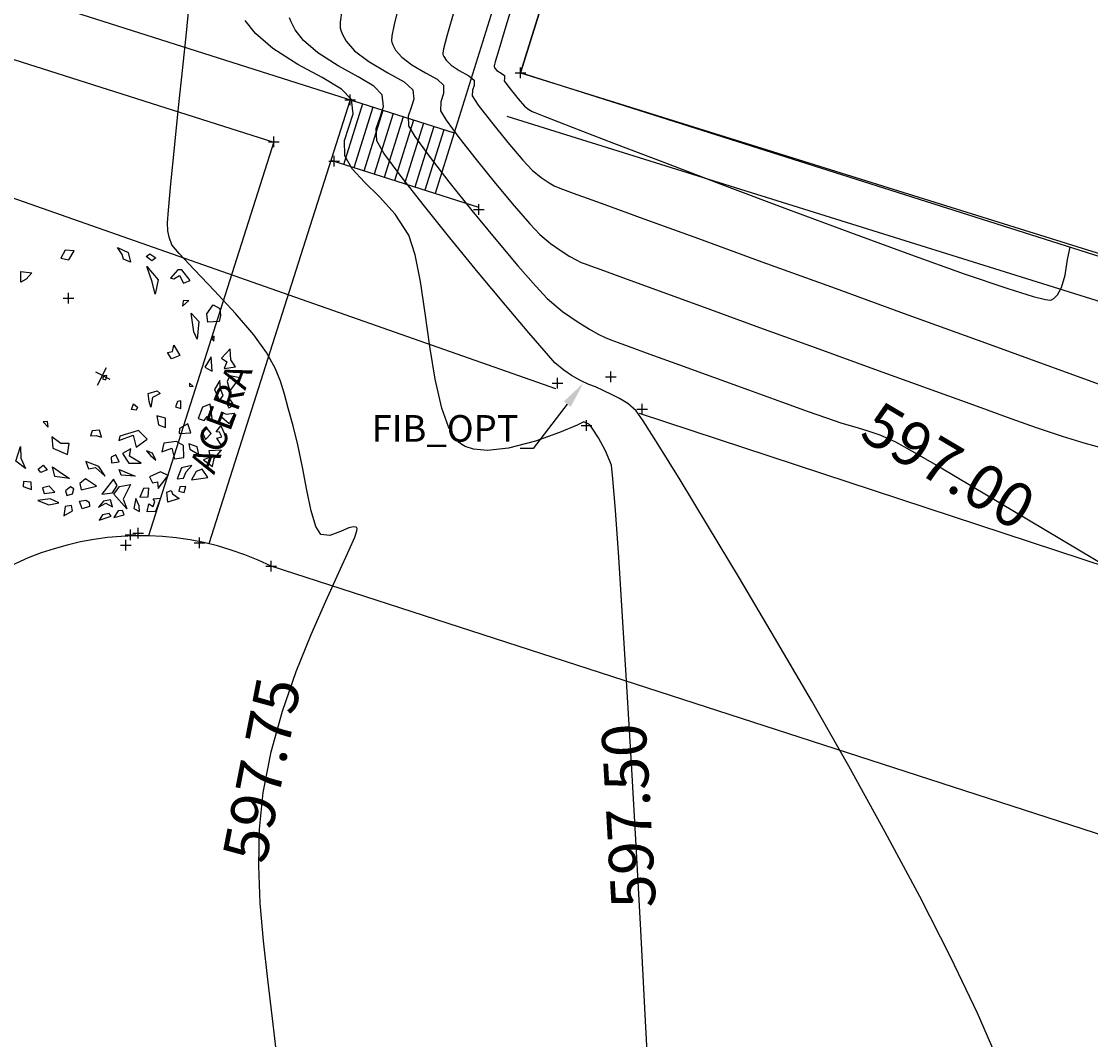
# Model space of a CAD drawing. Units: metres. Extents: x 1412 to 2553, y 726 to 1433.
# Drawn here: x 1712 to 1742, y 948 to 976 of the extents above; entities that cross this region are included whole.
import ezdxf
from ezdxf import colors
from ezdxf.entities.mleader import LeaderData, LeaderLine
from ezdxf.math import Vec2, Vec3

# ---------------------------------------------------------------- set-up
doc = ezdxf.new("R2010")
doc.units = ezdxf.units.M
for name, color, linetype in [('acera', 1, 'Continuous'), ('AecObjExplode_Layout1_Vport_1110', 7, 'Continuous'), ('ARBOLES', 74, 'Continuous'), ('boundary', 3, 'Continuous'), ('C-TOPO-MAJR', 9, 'Continuous'), ('C-TOPO-MINR', 8, 'Continuous'), ('calle', 5, 'Continuous'), ('DUCT_FIB_OPT', 40, 'Continuous'), ('EDIFICIO', 7, 'Continuous'), ('parqueo', 5, 'Continuous'), ('PTS_PARA JAFAP', 1, 'Continuous'), ('pts_turri-12-2-13', 1, 'Continuous'), ('text', 1, 'Continuous'), ('V-NODE', 1, 'Continuous'), ('V-NODE-TEXT', 1, 'Continuous')]:
    doc.layers.add(name, color=color, linetype=linetype)
doc.styles.add('oepi_sansserif', font='sanss___.ttf')
doc.styles.add('rafa-1', font='sanss___.ttf')
doc.styles.add('SANSSERIF', font='sanss___.ttf')

# ---------------------------------------------------------------- blocks, each defined once
blk = doc.blocks.new('ARBOL1')
for p, q in [((14.379, 5.725), (14.329, 5.672)), ((14.412, 5.629), (14.379, 5.725)), ((14.329, 5.672), (14.354, 5.566)), ((14.354, 5.566), (14.412, 5.629))]:
    blk.add_line(p, q)
for points in [[(13.253, 7.625), (13.226, 7.522), (13.284, 7.491), (13.383, 7.512)], [(12.755, 7.372), (12.817, 7.51), (12.903, 7.505), (12.881, 7.423), (12.837, 7.454), (12.817, 7.404), (12.834, 7.376)], [(12.944, 7.544), (13.035, 7.448), (13.076, 7.501), (13.143, 7.469), (13.134, 7.586), (13.06, 7.544)], [(13.533, 7.544), (13.474, 7.512), (13.516, 7.469), (13.557, 7.491)], [(13.607, 7.427), (13.624, 7.459), (13.615, 7.544), (13.723, 7.48), (13.649, 7.405)], [(12.639, 7.301), (12.628, 7.335), (12.562, 7.39), (12.683, 7.421), (12.683, 7.315)], [(13.134, 7.395), (13.085, 7.331), (13.118, 7.246), (13.151, 7.288)], [(13.267, 7.416), (13.358, 7.352), (13.474, 7.395), (13.425, 7.437), (13.358, 7.416)], [(13.74, 7.395), (13.881, 7.448), (13.939, 7.384), (13.864, 7.342), (13.856, 7.395), (13.806, 7.374), (13.798, 7.342)], [(12.503, 7.331), (12.485, 7.267), (12.544, 7.267), (12.558, 7.311)], [(12.774, 7.271), (12.659, 7.14), (12.736, 7.098), (12.856, 7.142), (12.828, 7.205), (12.777, 7.198)], [(12.883, 7.35), (12.868, 7.259), (12.927, 7.259), (12.969, 7.346)], [(13.259, 7.299), (13.168, 7.214), (13.184, 7.129), (13.284, 7.044), (13.367, 7.086), (13.267, 7.14), (13.333, 7.235)], [(13.682, 7.31), (13.508, 7.299), (13.533, 7.214), (13.649, 7.161), (13.674, 7.225), (13.632, 7.257)], [(13.815, 7.288), (13.74, 7.235), (13.781, 7.193), (13.873, 7.225)], [(13.989, 7.32), (13.947, 7.278), (13.914, 7.203), (14.005, 7.257)], [(12.248, 7.191), (12.301, 7.099), (12.365, 7.117), (12.42, 7.203)], [(12.406, 7.053), (12.515, 7.072), (12.567, 7.185), (12.502, 7.179), (12.47, 7.117)], [(13.018, 7.182), (12.968, 7.097), (13.06, 7.065), (13.101, 7.097)], [(13.839, 7.065), (14.005, 7.108), (14.055, 7.203), (14.03, 7.001), (13.931, 6.991)], [(14.122, 7.225), (14.097, 7.182), (14.13, 7.15), (14.213, 7.161)], [(12.087, 6.914), (12.219, 6.911), (12.211, 6.978), (12.28, 7.003), (12.192, 7.079), (12.169, 6.997)], [(13.474, 7.097), (13.441, 7.023), (13.466, 6.959), (13.474, 7.023)], [(13.798, 6.874), (13.74, 7.044), (13.831, 6.927)], [(14.138, 7.076), (14.097, 7.012), (14.155, 6.969), (14.238, 6.969), (14.155, 7.001)], [(14.221, 7.129), (14.213, 7.097), (14.271, 7.054), (14.337, 7.065)], [(12.388, 6.927), (12.28, 6.821), (12.404, 6.842)], [(12.894, 6.938), (12.836, 6.884), (12.861, 6.863), (12.919, 6.884)], [(13.151, 6.948), (13.076, 6.884), (13.118, 6.799), (13.176, 6.874)], [(13.599, 7.001), (13.624, 6.863), (13.557, 6.821), (13.649, 6.789), (13.682, 6.906)], [(13.939, 6.969), (13.914, 6.895), (14.113, 6.906), (14.03, 6.98)], [(12.637, 6.884), (12.637, 6.831), (12.662, 6.852)], [(13.367, 6.884), (13.358, 6.757), (13.533, 6.65), (13.574, 6.672), (13.433, 6.746), (13.508, 6.852)], [(13.74, 6.821), (13.707, 6.746), (13.757, 6.725), (13.798, 6.767)], [(14.321, 6.778), (14.271, 6.821), (14.263, 6.863), (14.296, 6.895), (14.362, 6.852)], [(12.139, 6.735), (12.097, 6.704), (12.131, 6.693)], [(13.947, 6.81), (13.914, 6.693), (13.964, 6.555), (14.005, 6.629), (13.947, 6.672)], [(14.088, 6.81), (14.105, 6.672), (14.18, 6.661), (14.221, 6.714)], [(14.445, 6.789), (14.412, 6.746), (14.462, 6.704), (14.545, 6.757)], [(11.89, 6.608), (11.948, 6.64), (12.031, 6.555), (11.973, 6.491), (11.857, 6.48), (11.84, 6.555)], [(13.06, 6.64), (13.002, 6.576), (12.919, 6.629), (12.919, 6.672), (13.002, 6.64), (13.093, 6.693)], [(13.184, 6.587), (13.217, 6.597), (13.242, 6.555), (13.184, 6.533)], [(14.362, 6.64), (14.312, 6.672), (14.263, 6.65), (14.271, 6.608), (14.337, 6.597)], [(14.478, 6.629), (14.503, 6.533), (14.603, 6.448), (14.561, 6.565)], [(12.073, 6.363), (12.089, 6.48), (12.238, 6.587), (12.205, 6.512)], [(12.446, 6.448), (12.487, 6.565), (12.57, 6.523), (12.545, 6.448), (12.504, 6.48)], [(13.665, 6.512), (13.624, 6.448), (13.682, 6.395), (13.732, 6.416), (13.69, 6.459)], [(14.213, 6.544), (14.296, 6.416), (14.238, 6.331), (14.229, 6.416)], [(14.42, 6.523), (14.412, 6.438), (14.47, 6.395), (14.503, 6.448)], [(11.99, 6.257), (12.031, 6.214), (12.081, 6.246)], [(13.939, 6.299), (13.997, 6.236), (14.005, 6.119), (14.088, 6.204), (14.039, 6.363)], [(14.362, 6.278), (14.354, 6.236), (14.287, 6.246), (14.296, 6.31)], [(14.503, 6.268), (14.553, 6.204), (14.594, 6.236), (14.561, 6.321)], [(13.184, 6.151), (13.143, 6.129), (13.168, 6.108), (13.201, 6.119)], [(11.89, 6.097), (11.824, 6.129), (11.799, 5.991), (11.824, 5.959), (11.94, 5.959), (11.923, 5.991), (11.857, 6.012)], [(14.437, 6.129), (14.445, 6.002), (14.296, 5.938), (14.387, 6.023)], [(12.014, 5.693), (12.039, 5.874), (12.172, 5.948), (12.097, 5.842)], [(13.956, 6.023), (13.914, 5.98), (13.947, 5.948)], [(14.462, 5.874), (14.478, 5.789), (14.545, 5.789), (14.586, 5.853), (14.528, 5.842)], [(11.932, 5.693), (11.94, 5.619), (11.89, 5.629), (11.882, 5.704)], [(12.064, 5.332), (12.031, 5.449), (12.089, 5.534), (12.114, 5.459), (12.089, 5.417)], [(14.404, 5.449), (14.329, 5.406), (14.337, 5.3), (14.379, 5.364)], [(13.715, 5.257), (13.624, 5.172), (13.657, 5.119), (13.732, 5.161)], [(14.155, 5.204), (14.171, 5.14), (14.329, 5.183)], [(12.496, 5.034), (12.388, 5.013), (12.446, 4.938), (12.537, 4.959)], [(13.815, 5.13), (13.798, 5.098), (13.898, 5.002), (14.063, 5.055), (14.005, 5.108), (13.898, 5.076)], [(13.765, 4.853), (13.831, 4.874), (13.765, 4.917)], [(12.919, 4.736), (12.852, 4.832), (12.944, 4.832), (13.002, 4.811)], [(13.441, 4.715), (13.358, 4.768), (13.408, 4.8), (13.425, 4.789), (13.508, 4.789), (13.508, 4.832), (13.591, 4.821), (13.557, 4.768)]]:
    blk.add_lwpolyline(points, close=True)
blk = doc.blocks.new('A$C645926F1')
at = {"layer": 'ARBOLES'}
for p, q in [((3.663, 4.025, 1227.625), (3.663, 3.57, 1227.625)), ((3.423, 3.772, 1227.625), (3.979, 3.772, 1227.625))]:
    blk.add_line(p, q, dxfattribs=at)
at = {"layer": 'ARBOLES', "color": 6, "xscale": 2.691878740668287, "yscale": 2.691878740668287, "zscale": 2.691878740668287, "rotation": 346.2499999896078}
blk.add_blockref('ARBOL1', (-34.684, -3.728, 1227.625), dxfattribs=at)
blk = doc.blocks.new('*U455', base_point=(1727.859, 965.105, 597.516))
at = {"layer": 'V-NODE', "color": 1, "linetype": 'ByBlock', "lineweight": -2}
for p, q in [((1727.709, 965.105, 597.516), (1728.009, 965.105, 597.516)), ((1727.859, 964.955, 597.516), (1727.859, 965.255, 597.516))]:
    blk.add_line(p, q, dxfattribs=at)
at = {"layer": 'V-NODE-TEXT', "linetype": 'ByBlock', "style": 'oepi_sansserif'}
for s, insert, char_height, attachment_point in [('597.516', (1728.009, 965.105, 597.516), 0.00025, 4), ('fib-sa-20', (1728.009, 965.104, 597.516), 0.0003, 1)]:
    blk.add_mtext(s, dxfattribs=dict(at, insert=insert, char_height=char_height, attachment_point=attachment_point))
blk = doc.blocks.new('*U456', base_point=(1729.427, 965.564, 597.218))
at = {"layer": 'V-NODE', "color": 1, "linetype": 'ByBlock', "lineweight": -2}
for p, q in [((1729.427, 965.414, 597.218), (1729.427, 965.714, 597.218)), ((1729.277, 965.564, 597.218), (1729.577, 965.564, 597.218))]:
    blk.add_line(p, q, dxfattribs=at)
at = {"layer": 'V-NODE-TEXT', "linetype": 'ByBlock', "insert": (1729.577, 965.564, 597.218), "style": 'oepi_sansserif'}
for s, char_height, attachment_point in [('597.218', 0.00025, 4), ('fib-sa-20', 0.0003, 1)]:
    blk.add_mtext(s, dxfattribs=dict(at, char_height=char_height, attachment_point=attachment_point))
blk = doc.blocks.new('*U457', base_point=(1728.548, 966.475, 597.144))
at = {"layer": 'V-NODE', "color": 1, "linetype": 'ByBlock', "lineweight": -2}
for p, q in [((1728.548, 966.325, 597.144), (1728.548, 966.625, 597.144)), ((1728.398, 966.475, 597.144), (1728.698, 966.475, 597.144))]:
    blk.add_line(p, q, dxfattribs=at)
at = {"layer": 'V-NODE-TEXT', "linetype": 'ByBlock', "insert": (1728.698, 966.475, 597.144), "style": 'oepi_sansserif'}
for s, char_height, attachment_point in [('597.144', 0.00025, 4), ('fib-sa-20', 0.0003, 1)]:
    blk.add_mtext(s, dxfattribs=dict(at, char_height=char_height, attachment_point=attachment_point))
blk = doc.blocks.new('*U458', base_point=(1727.041, 966.291, 597.331))
at = {"layer": 'V-NODE', "color": 1, "linetype": 'ByBlock', "lineweight": -2}
for p, q in [((1726.891, 966.291, 597.331), (1727.191, 966.291, 597.331)), ((1727.041, 966.141, 597.331), (1727.041, 966.441, 597.331))]:
    blk.add_line(p, q, dxfattribs=at)
at = {"layer": 'V-NODE-TEXT', "linetype": 'ByBlock', "insert": (1727.191, 966.291, 597.331), "style": 'oepi_sansserif'}
for s, char_height, attachment_point in [('597.331', 0.00025, 4), ('fib-sa-20', 0.0003, 1)]:
    blk.add_mtext(s, dxfattribs=dict(at, char_height=char_height, attachment_point=attachment_point))
blk = doc.blocks.new('*U459', base_point=(1726.006, 975.026, 596.12))
at = {"layer": 'V-NODE', "color": 1, "linetype": 'ByBlock', "lineweight": -2}
for p, q in [((1725.856, 975.026, 596.12), (1726.156, 975.026, 596.12)), ((1726.006, 974.876, 596.12), (1726.006, 975.176, 596.12))]:
    blk.add_line(p, q, dxfattribs=at)
at = {"layer": 'V-NODE-TEXT', "linetype": 'ByBlock', "insert": (1726.156, 975.026, 596.12), "style": 'oepi_sansserif'}
for s, char_height, attachment_point in [('596.120', 0.00025, 4), ('gimnasio', 0.0003, 1)]:
    blk.add_mtext(s, dxfattribs=dict(at, char_height=char_height, attachment_point=attachment_point))
blk = doc.blocks.new('*U463', base_point=(1721.217, 974.268, 597.511))
at = {"layer": 'V-NODE', "color": 1, "linetype": 'ByBlock', "lineweight": -2}
for p, q in [((1721.217, 974.118, 597.511), (1721.217, 974.418, 597.511)), ((1721.067, 974.268, 597.511), (1721.367, 974.268, 597.511))]:
    blk.add_line(p, q, dxfattribs=at)
at = {"layer": 'V-NODE-TEXT', "linetype": 'ByBlock', "style": 'oepi_sansserif'}
for s, insert, char_height, attachment_point in [('597.511', (1721.367, 974.268, 597.511), 0.00025, 4), ('acera', (1721.367, 974.267, 597.511), 0.0003, 1)]:
    blk.add_mtext(s, dxfattribs=dict(at, insert=insert, char_height=char_height, attachment_point=attachment_point))
blk = doc.blocks.new('*U464', base_point=(1719.067, 973.084, 597.637))
at = {"layer": 'V-NODE', "color": 1, "linetype": 'ByBlock', "lineweight": -2}
for p, q in [((1719.067, 972.934, 597.637), (1719.067, 973.234, 597.637)), ((1718.917, 973.084, 597.637), (1719.217, 973.084, 597.637))]:
    blk.add_line(p, q, dxfattribs=at)
at = {"layer": 'V-NODE-TEXT', "linetype": 'ByBlock', "insert": (1719.217, 973.084, 597.637), "style": 'oepi_sansserif'}
for s, char_height, attachment_point in [('597.637', 0.00025, 4), ('acera', 0.0003, 1)]:
    blk.add_mtext(s, dxfattribs=dict(at, char_height=char_height, attachment_point=attachment_point))
blk = doc.blocks.new('*U465', base_point=(1720.761, 972.545, 597.585))
at = {"layer": 'V-NODE', "color": 1, "linetype": 'ByBlock', "lineweight": -2}
for p, q in [((1720.611, 972.545, 597.585), (1720.911, 972.545, 597.585)), ((1720.761, 972.395, 597.585), (1720.761, 972.695, 597.585))]:
    blk.add_line(p, q, dxfattribs=at)
at = {"layer": 'V-NODE-TEXT', "linetype": 'ByBlock', "style": 'oepi_sansserif'}
for s, insert, char_height, attachment_point in [('597.585', (1720.911, 972.545, 597.585), 0.00025, 4), ('acera', (1720.911, 972.544, 597.585), 0.0003, 1)]:
    blk.add_mtext(s, dxfattribs=dict(at, insert=insert, char_height=char_height, attachment_point=attachment_point))
blk = doc.blocks.new('*U466', base_point=(1715.255, 962.078, 597.931))
at = {"layer": 'V-NODE', "color": 1, "linetype": 'ByBlock', "lineweight": -2}
for p, q in [((1715.105, 962.078, 597.931), (1715.405, 962.078, 597.931)), ((1715.255, 961.928, 597.931), (1715.255, 962.228, 597.931))]:
    blk.add_line(p, q, dxfattribs=at)
at = {"layer": 'V-NODE-TEXT', "linetype": 'ByBlock', "style": 'oepi_sansserif'}
for s, insert, char_height, attachment_point in [('597.931', (1715.405, 962.078, 597.931), 0.00025, 4), ('acera', (1715.405, 962.077, 597.931), 0.0003, 1)]:
    blk.add_mtext(s, dxfattribs=dict(at, insert=insert, char_height=char_height, attachment_point=attachment_point))
blk = doc.blocks.new('*U467', base_point=(1716.978, 961.806, 597.914))
at = {"layer": 'V-NODE', "color": 1, "linetype": 'ByBlock', "lineweight": -2}
for p, q in [((1716.828, 961.806, 597.914), (1717.128, 961.806, 597.914)), ((1716.978, 961.656, 597.914), (1716.978, 961.956, 597.914))]:
    blk.add_line(p, q, dxfattribs=at)
at = {"layer": 'V-NODE-TEXT', "linetype": 'ByBlock', "style": 'oepi_sansserif'}
for s, insert, char_height, attachment_point in [('597.914', (1717.128, 961.806, 597.914), 0.00025, 4), ('acera', (1717.128, 961.805, 597.914), 0.0003, 1)]:
    blk.add_mtext(s, dxfattribs=dict(at, insert=insert, char_height=char_height, attachment_point=attachment_point))
blk = doc.blocks.new('*U468', base_point=(1713.29, 968.689, 597.855))
at = {"layer": 'V-NODE', "color": 1, "linetype": 'ByBlock', "lineweight": -2}
for p, q in [((1713.14, 968.689, 597.855), (1713.44, 968.689, 597.855)), ((1713.29, 968.539, 597.855), (1713.29, 968.839, 597.855))]:
    blk.add_line(p, q, dxfattribs=at)
at = {"layer": 'V-NODE-TEXT', "linetype": 'ByBlock', "insert": (1713.44, 968.689, 597.855), "style": 'oepi_sansserif'}
for s, char_height, attachment_point in [('597.855', 0.00025, 4), ('abol', 0.0003, 1)]:
    blk.add_mtext(s, dxfattribs=dict(at, char_height=char_height, attachment_point=attachment_point))
blk = doc.blocks.new('*U489', base_point=(1715.033, 962.024, 597.865))
at = {"layer": 'V-NODE', "color": 1, "linetype": 'ByBlock', "lineweight": -2}
for p, q in [((1714.883, 962.024, 597.865), (1715.183, 962.024, 597.865)), ((1715.033, 961.874, 597.865), (1715.033, 962.174, 597.865))]:
    blk.add_line(p, q, dxfattribs=at)
at = {"layer": 'V-NODE-TEXT', "linetype": 'ByBlock', "insert": (1715.183, 962.024, 597.865), "style": 'oepi_sansserif'}
for s, char_height, attachment_point in [('597.865', 0.00025, 4), ('cord', 0.0003, 1)]:
    blk.add_mtext(s, dxfattribs=dict(at, char_height=char_height, attachment_point=attachment_point))
blk = doc.blocks.new('*U490', base_point=(1714.903, 961.741, 597.753))
at = {"layer": 'V-NODE', "color": 1, "linetype": 'ByBlock', "lineweight": -2}
for p, q in [((1714.753, 961.741, 597.753), (1715.053, 961.741, 597.753)), ((1714.903, 961.591, 597.753), (1714.903, 961.891, 597.753))]:
    blk.add_line(p, q, dxfattribs=at)
at = {"layer": 'V-NODE-TEXT', "linetype": 'ByBlock', "insert": (1715.053, 961.741, 597.753), "style": 'oepi_sansserif'}
for s, char_height, attachment_point in [('597.753', 0.00025, 4), ('cord', 0.0003, 1)]:
    blk.add_mtext(s, dxfattribs=dict(at, char_height=char_height, attachment_point=attachment_point))
blk = doc.blocks.new('*U491', base_point=(1718.995, 961.146, 597.838))
at = {"layer": 'V-NODE', "color": 1, "linetype": 'ByBlock', "lineweight": -2}
for p, q in [((1718.845, 961.146, 597.838), (1719.145, 961.146, 597.838)), ((1718.995, 960.996, 597.838), (1718.995, 961.296, 597.838))]:
    blk.add_line(p, q, dxfattribs=at)
at = {"layer": 'V-NODE-TEXT', "linetype": 'ByBlock', "style": 'oepi_sansserif'}
for s, insert, char_height, attachment_point in [('597.838', (1719.145, 961.146, 597.838), 0.00025, 4), ('cord', (1719.145, 961.145, 597.838), 0.0003, 1)]:
    blk.add_mtext(s, dxfattribs=dict(at, insert=insert, char_height=char_height, attachment_point=attachment_point))
blk = doc.blocks.new('*U507', base_point=(1724.832, 971.179, 596.105))
at = {"layer": 'V-NODE', "color": 1, "linetype": 'ByBlock', "lineweight": -2}
for p, q in [((1724.832, 971.029, 596.105), (1724.832, 971.329, 596.105)), ((1724.682, 971.179, 596.105), (1724.982, 971.179, 596.105))]:
    blk.add_line(p, q, dxfattribs=at)
at = {"layer": 'V-NODE-TEXT', "linetype": 'ByBlock', "insert": (1724.983, 971.179, 596.105), "style": 'oepi_sansserif'}
for s, char_height, attachment_point in [('596.105', 0.00025, 4), ('acera', 0.0003, 1)]:
    blk.add_mtext(s, dxfattribs=dict(at, char_height=char_height, attachment_point=attachment_point))
blk = doc.blocks.new('*U750', base_point=(1727.859, 965.105, 597.516))
at = {"layer": 'V-NODE', "color": 1, "linetype": 'ByBlock', "lineweight": -2}
for p, q in [((1727.709, 965.105, 597.516), (1728.009, 965.105, 597.516)), ((1727.859, 964.955, 597.516), (1727.859, 965.255, 597.516))]:
    blk.add_line(p, q, dxfattribs=at)
at = {"layer": 'V-NODE-TEXT', "linetype": 'ByBlock', "style": 'oepi_sansserif'}
for s, insert, char_height, attachment_point in [('597.516', (1728.009, 965.105, 597.516), 0.00025, 4), ('fib-sa-20', (1728.009, 965.104, 597.516), 0.0003, 1)]:
    blk.add_mtext(s, dxfattribs=dict(at, insert=insert, char_height=char_height, attachment_point=attachment_point))
blk = doc.blocks.new('*U751', base_point=(1729.427, 965.564, 597.218))
at = {"layer": 'V-NODE', "color": 1, "linetype": 'ByBlock', "lineweight": -2}
for p, q in [((1729.427, 965.414, 597.218), (1729.427, 965.714, 597.218)), ((1729.277, 965.564, 597.218), (1729.577, 965.564, 597.218))]:
    blk.add_line(p, q, dxfattribs=at)
at = {"layer": 'V-NODE-TEXT', "linetype": 'ByBlock', "insert": (1729.577, 965.564, 597.218), "style": 'oepi_sansserif'}
for s, char_height, attachment_point in [('597.218', 0.00025, 4), ('fib-sa-20', 0.0003, 1)]:
    blk.add_mtext(s, dxfattribs=dict(at, char_height=char_height, attachment_point=attachment_point))
blk = doc.blocks.new('*U752', base_point=(1728.548, 966.475, 597.144))
at = {"layer": 'V-NODE', "color": 1, "linetype": 'ByBlock', "lineweight": -2}
for p, q in [((1728.548, 966.325, 597.144), (1728.548, 966.625, 597.144)), ((1728.398, 966.475, 597.144), (1728.698, 966.475, 597.144))]:
    blk.add_line(p, q, dxfattribs=at)
at = {"layer": 'V-NODE-TEXT', "linetype": 'ByBlock', "insert": (1728.698, 966.475, 597.144), "style": 'oepi_sansserif'}
for s, char_height, attachment_point in [('597.144', 0.00025, 4), ('fib-sa-20', 0.0003, 1)]:
    blk.add_mtext(s, dxfattribs=dict(at, char_height=char_height, attachment_point=attachment_point))
blk = doc.blocks.new('*U753', base_point=(1727.041, 966.291, 597.331))
at = {"layer": 'V-NODE', "color": 1, "linetype": 'ByBlock', "lineweight": -2}
for p, q in [((1726.891, 966.291, 597.331), (1727.191, 966.291, 597.331)), ((1727.041, 966.141, 597.331), (1727.041, 966.441, 597.331))]:
    blk.add_line(p, q, dxfattribs=at)
at = {"layer": 'V-NODE-TEXT', "linetype": 'ByBlock', "insert": (1727.191, 966.291, 597.331), "style": 'oepi_sansserif'}
for s, char_height, attachment_point in [('597.331', 0.00025, 4), ('fib-sa-20', 0.0003, 1)]:
    blk.add_mtext(s, dxfattribs=dict(at, char_height=char_height, attachment_point=attachment_point))
blk = doc.blocks.new('*U754', base_point=(1726.006, 975.026, 596.12))
at = {"layer": 'V-NODE', "color": 1, "linetype": 'ByBlock', "lineweight": -2}
for p, q in [((1725.856, 975.026, 596.12), (1726.156, 975.026, 596.12)), ((1726.006, 974.876, 596.12), (1726.006, 975.176, 596.12))]:
    blk.add_line(p, q, dxfattribs=at)
at = {"layer": 'V-NODE-TEXT', "linetype": 'ByBlock', "insert": (1726.156, 975.026, 596.12), "style": 'oepi_sansserif'}
for s, char_height, attachment_point in [('596.120', 0.00025, 4), ('gimnasio', 0.0003, 1)]:
    blk.add_mtext(s, dxfattribs=dict(at, char_height=char_height, attachment_point=attachment_point))
blk = doc.blocks.new('*U758', base_point=(1721.217, 974.268, 597.511))
at = {"layer": 'V-NODE', "color": 1, "linetype": 'ByBlock', "lineweight": -2}
for p, q in [((1721.217, 974.118, 597.511), (1721.217, 974.418, 597.511)), ((1721.067, 974.268, 597.511), (1721.367, 974.268, 597.511))]:
    blk.add_line(p, q, dxfattribs=at)
at = {"layer": 'V-NODE-TEXT', "linetype": 'ByBlock', "style": 'oepi_sansserif'}
for s, insert, char_height, attachment_point in [('597.511', (1721.367, 974.268, 597.511), 0.00025, 4), ('acera', (1721.367, 974.267, 597.511), 0.0003, 1)]:
    blk.add_mtext(s, dxfattribs=dict(at, insert=insert, char_height=char_height, attachment_point=attachment_point))
blk = doc.blocks.new('*U759', base_point=(1719.067, 973.084, 597.637))
at = {"layer": 'V-NODE', "color": 1, "linetype": 'ByBlock', "lineweight": -2}
for p, q in [((1719.067, 972.934, 597.637), (1719.067, 973.234, 597.637)), ((1718.917, 973.084, 597.637), (1719.217, 973.084, 597.637))]:
    blk.add_line(p, q, dxfattribs=at)
at = {"layer": 'V-NODE-TEXT', "linetype": 'ByBlock', "insert": (1719.217, 973.084, 597.637), "style": 'oepi_sansserif'}
for s, char_height, attachment_point in [('597.637', 0.00025, 4), ('acera', 0.0003, 1)]:
    blk.add_mtext(s, dxfattribs=dict(at, char_height=char_height, attachment_point=attachment_point))
blk = doc.blocks.new('*U760', base_point=(1720.761, 972.545, 597.585))
at = {"layer": 'V-NODE', "color": 1, "linetype": 'ByBlock', "lineweight": -2}
for p, q in [((1720.611, 972.545, 597.585), (1720.911, 972.545, 597.585)), ((1720.761, 972.395, 597.585), (1720.761, 972.695, 597.585))]:
    blk.add_line(p, q, dxfattribs=at)
at = {"layer": 'V-NODE-TEXT', "linetype": 'ByBlock', "style": 'oepi_sansserif'}
for s, insert, char_height, attachment_point in [('597.585', (1720.911, 972.545, 597.585), 0.00025, 4), ('acera', (1720.911, 972.544, 597.585), 0.0003, 1)]:
    blk.add_mtext(s, dxfattribs=dict(at, insert=insert, char_height=char_height, attachment_point=attachment_point))
blk = doc.blocks.new('*U761', base_point=(1715.255, 962.078, 597.931))
at = {"layer": 'V-NODE', "color": 1, "linetype": 'ByBlock', "lineweight": -2}
for p, q in [((1715.105, 962.078, 597.931), (1715.405, 962.078, 597.931)), ((1715.255, 961.928, 597.931), (1715.255, 962.228, 597.931))]:
    blk.add_line(p, q, dxfattribs=at)
at = {"layer": 'V-NODE-TEXT', "linetype": 'ByBlock', "style": 'oepi_sansserif'}
for s, insert, char_height, attachment_point in [('597.931', (1715.405, 962.078, 597.931), 0.00025, 4), ('acera', (1715.405, 962.077, 597.931), 0.0003, 1)]:
    blk.add_mtext(s, dxfattribs=dict(at, insert=insert, char_height=char_height, attachment_point=attachment_point))
blk = doc.blocks.new('*U762', base_point=(1716.978, 961.806, 597.914))
at = {"layer": 'V-NODE', "color": 1, "linetype": 'ByBlock', "lineweight": -2}
for p, q in [((1716.828, 961.806, 597.914), (1717.128, 961.806, 597.914)), ((1716.978, 961.656, 597.914), (1716.978, 961.956, 597.914))]:
    blk.add_line(p, q, dxfattribs=at)
at = {"layer": 'V-NODE-TEXT', "linetype": 'ByBlock', "style": 'oepi_sansserif'}
for s, insert, char_height, attachment_point in [('597.914', (1717.128, 961.806, 597.914), 0.00025, 4), ('acera', (1717.128, 961.805, 597.914), 0.0003, 1)]:
    blk.add_mtext(s, dxfattribs=dict(at, insert=insert, char_height=char_height, attachment_point=attachment_point))
blk = doc.blocks.new('*U763', base_point=(1713.29, 968.689, 597.855))
at = {"layer": 'V-NODE', "color": 1, "linetype": 'ByBlock', "lineweight": -2}
for p, q in [((1713.14, 968.689, 597.855), (1713.44, 968.689, 597.855)), ((1713.29, 968.539, 597.855), (1713.29, 968.839, 597.855))]:
    blk.add_line(p, q, dxfattribs=at)
at = {"layer": 'V-NODE-TEXT', "linetype": 'ByBlock', "insert": (1713.44, 968.689, 597.855), "style": 'oepi_sansserif'}
for s, char_height, attachment_point in [('597.855', 0.00025, 4), ('abol', 0.0003, 1)]:
    blk.add_mtext(s, dxfattribs=dict(at, char_height=char_height, attachment_point=attachment_point))
blk = doc.blocks.new('*U784', base_point=(1715.033, 962.024, 597.865))
at = {"layer": 'V-NODE', "color": 1, "linetype": 'ByBlock', "lineweight": -2}
for p, q in [((1714.883, 962.024, 597.865), (1715.183, 962.024, 597.865)), ((1715.033, 961.874, 597.865), (1715.033, 962.174, 597.865))]:
    blk.add_line(p, q, dxfattribs=at)
at = {"layer": 'V-NODE-TEXT', "linetype": 'ByBlock', "insert": (1715.183, 962.024, 597.865), "style": 'oepi_sansserif'}
for s, char_height, attachment_point in [('597.865', 0.00025, 4), ('cord', 0.0003, 1)]:
    blk.add_mtext(s, dxfattribs=dict(at, char_height=char_height, attachment_point=attachment_point))
blk = doc.blocks.new('*U785', base_point=(1714.903, 961.741, 597.753))
at = {"layer": 'V-NODE', "color": 1, "linetype": 'ByBlock', "lineweight": -2}
for p, q in [((1714.753, 961.741, 597.753), (1715.053, 961.741, 597.753)), ((1714.903, 961.591, 597.753), (1714.903, 961.891, 597.753))]:
    blk.add_line(p, q, dxfattribs=at)
at = {"layer": 'V-NODE-TEXT', "linetype": 'ByBlock', "insert": (1715.053, 961.741, 597.753), "style": 'oepi_sansserif'}
for s, char_height, attachment_point in [('597.753', 0.00025, 4), ('cord', 0.0003, 1)]:
    blk.add_mtext(s, dxfattribs=dict(at, char_height=char_height, attachment_point=attachment_point))
blk = doc.blocks.new('*U786', base_point=(1718.995, 961.146, 597.838))
at = {"layer": 'V-NODE', "color": 1, "linetype": 'ByBlock', "lineweight": -2}
for p, q in [((1718.845, 961.146, 597.838), (1719.145, 961.146, 597.838)), ((1718.995, 960.996, 597.838), (1718.995, 961.296, 597.838))]:
    blk.add_line(p, q, dxfattribs=at)
at = {"layer": 'V-NODE-TEXT', "linetype": 'ByBlock', "style": 'oepi_sansserif'}
for s, insert, char_height, attachment_point in [('597.838', (1719.145, 961.146, 597.838), 0.00025, 4), ('cord', (1719.145, 961.145, 597.838), 0.0003, 1)]:
    blk.add_mtext(s, dxfattribs=dict(at, insert=insert, char_height=char_height, attachment_point=attachment_point))
blk = doc.blocks.new('AecObjExplode_Layout1_Vport_1110')
at = {"layer": 'C-TOPO-MAJR', "color": 1, "linetype": 'Continuous', "lineweight": -3}
for points, elevation in [([(1729.632, 946.244), (1729.514, 948.535), (1729.386, 950.906), (1729.254, 953.283), (1729.122, 955.594), (1728.994, 957.767), (1728.873, 959.727), (1728.766, 961.403), (1728.675, 962.721), (1728.605, 963.608), (1728.56, 963.992), (1728.399, 964.396), (1728.194, 964.761), (1728.018, 965.025), (1727.941, 965.129), (1727.888, 965.162), (1727.843, 965.183), (1727.79, 965.204), (1727.597, 965.116), (1727.105, 964.905), (1726.424, 964.659), (1725.664, 964.464), (1725.075, 964.403), (1724.68, 964.441), (1724.452, 964.516), (1724.352, 964.571), (1724.282, 964.624), (1724.153, 964.766), (1723.983, 965.064), (1723.794, 965.593), (1723.607, 966.409), (1723.456, 967.326), (1723.324, 968.266), (1723.192, 969.153), (1723.043, 969.908), (1722.859, 970.455), (1722.477, 971.054), (1722.04, 971.541), (1721.615, 971.951), (1721.268, 972.322), (1721.066, 972.689), (1721.052, 973.12), (1721.179, 973.5), (1721.297, 973.87), (1721.254, 974.273), (1720.968, 974.568), (1720.422, 974.891), (1719.738, 975.264), (1719.038, 975.71), (1718.547, 976.136), (1718.261, 976.503)], 597.5), ([(1726.052, 977.809), (1725.623, 976.432), (1725.391, 975.673), (1725.291, 975.332), (1725.262, 975.222), (1725.259, 975.204), (1725.277, 975.164), (1725.34, 975.094), (1725.46, 975.014), (1725.558, 974.955), (1725.55, 974.881), (1725.541, 974.806), (1725.679, 974.622), (1725.941, 974.295), (1726.117, 974.089), (1726.243, 973.994), (1726.328, 973.941), (1726.411, 973.906), (1726.69, 973.798), (1727.459, 973.5), (1728.622, 973.052), (1730.083, 972.493), (1731.744, 971.86), (1733.511, 971.193), (1735.287, 970.531), (1736.976, 969.912), (1738.482, 969.374), (1739.708, 968.957), (1740.423, 968.737), (1740.772, 968.65), (1740.904, 968.634), (1740.937, 968.64), (1741, 968.677), (1741.106, 968.779), (1741.223, 968.99), (1741.321, 969.334), (1741.391, 969.778), (1741.46, 970.118)], 596.25)]:
    blk.add_lwpolyline(points, dxfattribs=dict(at, elevation=elevation))
at = {"layer": 'C-TOPO-MINR', "color": 6, "linetype": 'Continuous', "lineweight": -3}
for points, elevation in [([(1719.159, 947.299), (1719.028, 948.421), (1718.895, 949.521), (1718.774, 950.601), (1718.684, 951.664), (1718.641, 952.713), (1718.661, 953.748), (1718.763, 954.774), (1718.988, 955.921), (1719.312, 957.067), (1719.699, 958.18), (1720.116, 959.224), (1720.527, 960.165), (1720.896, 960.97), (1721.189, 961.604), (1721.344, 961.965), (1721.404, 962.139), (1721.412, 962.205), (1721.405, 962.222), (1721.38, 962.243), (1721.311, 962.257), (1721.172, 962.225), (1720.945, 962.126), (1720.642, 962.012), (1720.385, 962.034), (1720.248, 962.26), (1720.12, 962.702), (1719.996, 963.285), (1719.872, 963.93), (1719.744, 964.56), (1719.607, 965.097), (1719.468, 965.59), (1719.363, 965.989), (1719.255, 966.347), (1719.102, 966.72), (1718.865, 967.162), (1718.507, 967.656), (1717.985, 968.26), (1717.396, 968.895), (1716.838, 969.482), (1716.407, 969.941), (1716.202, 970.192), (1716.12, 970.399), (1716.09, 970.581), (1716.078, 970.81), (1716.101, 971.16), (1716.171, 971.908), (1716.271, 972.919), (1716.387, 974.054), (1716.504, 975.178), (1716.606, 976.152), (1716.679, 976.839)], 597.75), ([(1739.446, 947.208), (1738.861, 948.571), (1738.111, 950.136), (1737.233, 951.851), (1736.262, 953.663), (1735.234, 955.518), (1734.185, 957.363), (1733.15, 959.144), (1732.166, 960.809), (1731.268, 962.303), (1730.492, 963.574), (1729.874, 964.569), (1729.451, 965.233), (1729.256, 965.514), (1729.022, 965.723), (1728.791, 965.868), (1728.567, 965.978), (1728.351, 966.083), (1728.116, 966.189), (1727.922, 966.26), (1727.69, 966.37), (1727.443, 966.511), (1727.221, 966.66), (1726.972, 966.872), (1726.731, 967.139), (1726.243, 967.707), (1725.581, 968.493), (1724.815, 969.413), (1724.019, 970.385), (1723.263, 971.324), (1722.62, 972.147), (1722.162, 972.771), (1721.961, 973.112), (1721.949, 973.465), (1722.053, 973.776), (1722.15, 974.08), (1722.115, 974.41), (1721.881, 974.651), (1721.434, 974.915), (1720.874, 975.221), (1720.3, 975.586), (1719.899, 975.935), (1719.664, 976.235), (1719.552, 976.457), (1719.511, 976.574)], 597.25), ([(1720.977, 976.793), (1720.934, 976.45), (1720.937, 976.29), (1720.948, 976.231), (1720.987, 976.122), (1721.099, 975.919), (1721.337, 975.648), (1721.738, 975.342), (1722.277, 975.03), (1722.735, 974.773), (1722.976, 974.546), (1723.003, 974.289), (1722.928, 974.053), (1722.847, 973.811), (1722.856, 973.536), (1723.033, 973.233), (1723.435, 972.681), (1723.993, 971.961), (1724.64, 971.153), (1725.307, 970.339), (1725.928, 969.601), (1726.434, 969.02), (1726.758, 968.676), (1727.186, 968.316), (1727.598, 968.027), (1727.948, 967.811), (1728.192, 967.674), (1728.384, 967.578), (1728.545, 967.516), (1728.748, 967.441), (1729.035, 967.334), (1729.643, 967.112), (1730.475, 966.809), (1731.434, 966.461), (1732.421, 966.104), (1733.34, 965.772), (1734.094, 965.5), (1734.584, 965.325), (1735.042, 965.174), (1735.411, 965.066), (1735.747, 964.966), (1736.107, 964.838), (1736.547, 964.649), (1736.957, 964.421), (1737.834, 963.91), (1739.114, 963.152), (1740.735, 962.185), (1742.635, 961.049)], 597), ([(1722.613, 977.043), (1722.45, 976.39), (1722.389, 976.063), (1722.38, 975.929), (1722.385, 975.889), (1722.413, 975.811), (1722.493, 975.665), (1722.663, 975.471), (1722.95, 975.252), (1723.337, 975.029), (1723.664, 974.845), (1723.837, 974.682), (1723.843, 974.441), (1723.76, 974.215), (1723.751, 973.959), (1723.91, 973.696), (1724.27, 973.21), (1724.758, 972.588), (1725.302, 971.917), (1725.829, 971.284), (1726.268, 970.777), (1726.544, 970.481), (1726.851, 970.223), (1727.145, 970.015), (1727.396, 969.861), (1727.57, 969.763), (1727.708, 969.694), (1727.823, 969.65), (1727.969, 969.596), (1728.259, 969.489), (1728.975, 969.228), (1730.032, 968.843), (1731.344, 968.366), (1732.826, 967.827), (1734.393, 967.258), (1735.959, 966.691), (1737.439, 966.155), (1738.747, 965.682), (1739.798, 965.304), (1740.507, 965.051), (1741.235, 964.806), (1741.848, 964.619), (1742.389, 964.463)], 596.75), ([(1724.144, 976.813), (1723.931, 976.059), (1723.843, 975.703), (1723.821, 975.576), (1723.822, 975.546), (1723.844, 975.488), (1723.91, 975.381), (1724.051, 975.242), (1724.28, 975.091), (1724.551, 974.943), (1724.698, 974.819), (1724.701, 974.673), (1724.651, 974.537), (1724.646, 974.382), (1724.817, 974.12), (1725.19, 973.635), (1725.647, 973.071), (1726.067, 972.573), (1726.331, 972.285), (1726.581, 972.081), (1726.808, 971.933), (1726.949, 971.852), (1727.068, 971.798), (1727.19, 971.751), (1727.483, 971.644), (1728.272, 971.357), (1729.473, 970.919), (1731.007, 970.361), (1732.793, 969.712), (1734.75, 969.001), (1736.796, 968.257), (1738.852, 967.511), (1740.835, 966.793), (1742.665, 966.13)], 596.5)]:
    blk.add_lwpolyline(points, dxfattribs=dict(at, elevation=elevation))
at = {"layer": 'text', "color": 1, "linetype": 'Continuous', "lineweight": -3, "char_height": 1.25, "attachment_point": 5, "style": 'oepi_sansserif'}
for s, insert, rotation in [('597.00', (1737.962, 963.834, 597), 329.3715), ('597.75', (1718.883, 955.388, 597.75), 78.8981), ('597.50', (1729.206, 954.129, 597.5), 93.2774)]:
    blk.add_mtext(s, dxfattribs=dict(at, insert=insert, rotation=rotation))

msp = doc.modelspace()

# ---------------------------------------------------------------- linework, layer by layer
at = {"layer": 'acera', "flags": 128}
for points in [[(1734.406, 1006.21), (1724.135, 973.335)], [(1662.482, 992.949), (1724.135, 973.335)], [(1661.95, 991.249), (1719.064, 973.079)], [(1721.209, 974.266), (1717.236, 961.776)], [(1721.562, 974.153), (1721.027, 972.439)], [(1721.848, 974.062), (1721.313, 972.35)], [(1722.134, 973.971), (1721.6, 972.26)], [(1722.42, 973.88), (1721.886, 972.171)], [(1722.706, 973.789), (1722.172, 972.082)], [(1725.624, 973.804), (1749.624, 966.307), (1748.803, 963.677), (1759.005, 960.49)], [(1722.992, 973.698), (1722.459, 971.992)], [(1723.278, 973.607), (1722.745, 971.903)], [(1723.563, 973.516), (1723.031, 971.813)], [(1723.849, 973.426), (1723.318, 971.724)], [(1724.135, 973.335), (1723.604, 971.634)], [(1719.067, 973.087), (1715.539, 961.998)], [(1720.669, 972.568), (1724.825, 971.246)]]:
    msp.add_lwpolyline(points, dxfattribs=at)
at = {"layer": 'boundary', "elevation": 598.387, "flags": 128}
msp.add_lwpolyline([(1605.904, 939.541), (1632.423, 931.069), (1658.278, 922.52), (1670.341, 918.595), (1671.75, 918.097), (1678.65, 916.289), (1688.142, 913.245), (1688.524, 913.088), (1692.994, 909.213), (1762.229, 889.843), (1764.642, 946.361), (1759.387, 961.713), (1750.402, 964.592), (1751.19, 967.027), (1726.006, 975.026), (1735.63, 1005.828), (1727.708, 1013.602), (1689.942, 1047.397), (1687.436, 1048.4), (1690.482, 1059.164), (1690.482, 1059.164), (1673.817, 1069.266)], dxfattribs=at)
at = {"layer": 'DUCT_FIB_OPT', "flags": 128}
for points in [[(1679.474, 982.851), (1726.989, 966.144)], [(1729.338, 965.452), (1758.686, 955.787)]]:
    msp.add_lwpolyline(points, dxfattribs=at)
at = {"layer": 'EDIFICIO', "flags": 128}
for points in [[(1735.629, 1005.828), (1726.006, 975.027)], [(1726.006, 975.027), (1751.229, 967.148)]]:
    msp.add_lwpolyline(points, dxfattribs=at)
at = {"layer": 'parqueo', "flags": 128}
msp.add_lwpolyline([(1694.604, 919.278), (1752.078, 902.086), (1764.641, 946.361), (1718.995, 961.143)], dxfattribs=at)
at = {"layer": 'parqueo'}
msp.add_arc((1715.317, 953.682), 8.319, 63.7556, 150.2355, dxfattribs=at)

# ---------------------------------------------------------------- block references
at = {"layer": 'AecObjExplode_Layout1_Vport_1110'}
msp.add_blockref('AecObjExplode_Layout1_Vport_1110', (0, 0), dxfattribs=at)
at = {"layer": 'calle', "zscale": 0.5390624999766132, "rotation": 242.5507431097674}
msp.add_blockref('A$C645926F1', (1712.584, 971.504, -661.767), dxfattribs=at)
at = {"layer": 'PTS_PARA JAFAP'}
for name, p in [('*U754', (1726.006, 975.026, 596.12)), ('*U758', (1721.217, 974.268, 597.511)), ('*U759', (1719.067, 973.084, 597.637)), ('*U760', (1720.761, 972.545, 597.585)), ('*U507', (1724.832, 971.179, 596.105)), ('*U763', (1713.29, 968.689, 597.855)), ('*U752', (1728.548, 966.475, 597.144)), ('*U753', (1727.041, 966.291, 597.331)), ('*U751', (1729.427, 965.564, 597.218)), ('*U750', (1727.859, 965.105, 597.516)), ('*U784', (1715.033, 962.024, 597.865)), ('*U761', (1715.255, 962.078, 597.931)), ('*U785', (1714.903, 961.741, 597.753)), ('*U762', (1716.978, 961.806, 597.914)), ('*U786', (1718.995, 961.146, 597.838))]:
    msp.add_blockref(name, p, dxfattribs=at)
at = {"layer": 'pts_turri-12-2-13'}
for name, p in [('*U459', (1726.006, 975.026, 596.12)), ('*U463', (1721.217, 974.268, 597.511)), ('*U464', (1719.067, 973.084, 597.637)), ('*U465', (1720.761, 972.545, 597.585)), ('*U468', (1713.29, 968.689, 597.855)), ('*U457', (1728.548, 966.475, 597.144)), ('*U458', (1727.041, 966.291, 597.331)), ('*U456', (1729.427, 965.564, 597.218)), ('*U455', (1727.859, 965.105, 597.516)), ('*U489', (1715.033, 962.024, 597.865)), ('*U466', (1715.255, 962.078, 597.931)), ('*U490', (1714.903, 961.741, 597.753)), ('*U467', (1716.978, 961.806, 597.914)), ('*U491', (1718.995, 961.146, 597.838))]:
    msp.add_blockref(name, p, dxfattribs=at)

# ---------------------------------------------------------------- texts
at = {"layer": 'text', "insert": (1716.683, 963.963), "char_height": 0.75, "attachment_point": 1, "rotation": 69.7103, "line_spacing_factor": 0.4, "style": 'SANSSERIF'}
msp.add_mtext('ACERA', dxfattribs=at)

# ---------------------------------------------------------------- leaders
at = {"layer": 'text'}
ml = msp.add_multileader_mtext('Standard', dxfattribs=at)
ml.set_content('FIB_OPT', color=256, style='rafa-1')
ml.set_leader_properties(color=256)
ml.build(insert=Vec2(0, 0))
ml.multileader.update_dxf_attribs({"text_left_attachment_type": 4, "text_right_attachment_type": 4, "dogleg_length": 0.36, "arrow_head_size": 0.75})
ctx = ml.context
ctx.base_point, ctx.char_height, ctx.arrow_head_size, ctx.landing_gap_size, ctx.plane_origin = Vec3(1721.722, 964.456), 0.75, 0.75, 0.05, Vec3(1727.775, 966.299)
ctx.left_attachment, ctx.right_attachment, ctx.text_align_type = 4, 4, 2
notes = []
notes.append((ctx, [(1, (1, 1, 0), (1726.359, 964.456), (-1, 0), 0.36, [(0, [(1727.775, 966.299)], 0, [])])]))
ctx.mtext.insert, ctx.mtext.alignment, ctx.mtext.flow_direction = Vec3(1725.949, 965.397), 3, 5
for ctx, leaders in notes:
    for number, flags, end, landing, length, lines in leaders:
        leader = LeaderData()
        leader.index, (leader.has_last_leader_line, leader.has_dogleg_vector, leader.attachment_direction) = number, flags
        leader.last_leader_point, leader.dogleg_vector, leader.dogleg_length = Vec3(end), Vec3(landing), length
        for number, points, colour, breaks in lines:
            line = LeaderLine()
            line.index, line.vertices, line.color, line.breaks = number, Vec3.list(points), colors.encode_raw_color(colour), breaks
            leader.lines.append(line)
        ctx.leaders.append(leader)

doc.saveas('drawing.dxf')
